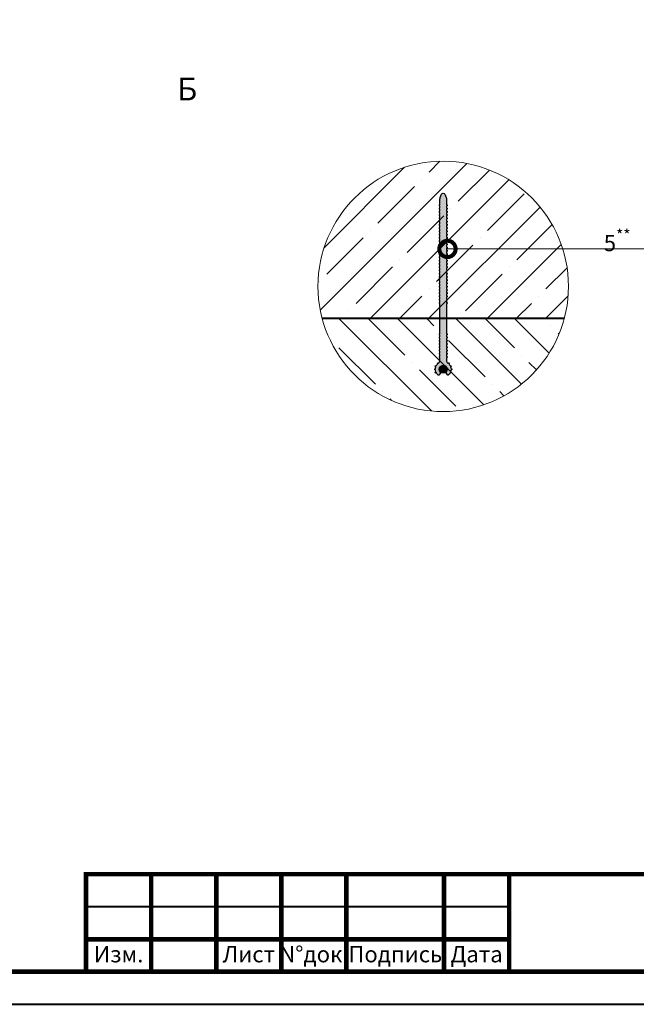
# Model space of a CAD drawing. Units: millimetres. Extents: x -124831 to 65794, y -5983 to 29177.
# Drawn here: x 7191 to 8139, y 6742 to 8256 of the extents above; entities that cross this region are included whole.
import ezdxf
from ezdxf import colors
from ezdxf.entities.mleader import LeaderData, LeaderLine
from ezdxf.enums import TextEntityAlignment as Align
from ezdxf.math import Vec2, Vec3

# ---------------------------------------------------------------- set-up
doc = ezdxf.new("R2010")
doc.units = ezdxf.units.MM
doc.linetypes.add('K5LT_BASIC', pattern=[0])
doc.layers.get('0').update_dxf_attribs({"lineweight": 30})
for name, color, linetype, lineweight, true_color in [('TN-АННОТАЦИИ @ 10', 7, 'Continuous', 20, 0x000000), ('TN-АННТОТАЦИИ', 7, 'Continuous', 20, 0x000000), ('TN-ТАБЛИЦЫ', 7, 'Continuous', 40, 0x000000)]:
    doc.layers.add(name, color=color, linetype=linetype, lineweight=lineweight, true_color=true_color)
for name, color, linetype, lineweight in [('TN-БЕТОН', 251, 'Continuous', 40), ('TN-ГИДРОШПОНКИ_БРМ', 7, 'Continuous', 25), ('Выноски', 34, 'Continuous', 15)]:
    doc.layers.add(name, color=color, linetype=linetype, lineweight=lineweight)
doc.styles.add('TN-Текст', font='isocpeur.ttf')
doc.styles.add('ПТС-Текст-Аннотативный', font='isocpeur.ttf')

# ---------------------------------------------------------------- blocks, each defined once
blk = doc.blocks.new('*U61')
blk.add_lwpolyline([(0, 0), (420, 0), (420, 297), (0, 297)], close=True)
at = {"const_width": 0.7}
for points in [[(20, 5), (415, 5), (415, 292), (20, 292)], [(230, 20), (230, 5), (415, 5), (415, 20)]]:
    blk.add_lwpolyline(points, close=True, dxfattribs=at)
for points in [[(240, 20), (240, 5)], [(250, 20), (250, 5)], [(260, 20), (260, 5)], [(270, 20), (270, 5)], [(285, 20), (285, 5)], [(295, 20), (295, 5)], [(295, 10), (230, 10)]]:
    blk.add_lwpolyline(points, dxfattribs=at)
blk.add_lwpolyline([(295, 15), (230, 15)])
at = {"color": 0, "style": 'TN-Текст'}
for s, p in [('Изм.', (235, 5.67)), ('Лист', (255, 5.67)), ('N%%Dдок.', (265, 5.67)), ('Подпись', (277.5, 5.67)), ('Дата', (290, 5.67))]:
    blk.add_text(s, height=2.5, dxfattribs=at).set_placement(p, align=Align.BOTTOM_CENTER)
at = {"color": 0, "style": 'TN-Текст', "flags": 8}
for tag, p, height in [('ФОРМА6_001', (341.77, 11.28), 3.5), ('ФОРМАТ', (397, 1.5), 2.5)]:
    blk.add_attdef(tag, p, '', height=height, dxfattribs=at)
blk.add_attdef('ЛИСТ__', text='', height=2.5, dxfattribs=at).set_placement((410, 9.5), align=Align.MIDDLE_CENTER)
blk = doc.blocks.new('*U210')
h = blk.add_hatch(color=7)
h.dxf.hatch_style = 1
h.paths.add_polyline_path([(95.57, 1.34), (93.14, 2.25, 0.089814), (91.74, 2.5), (87.56, 2.5, -0.414214), (87.46, 2.6), (87.46, 2.89, 0.414214), (87.36, 2.99), (86.7, 2.99, 0.414214), (86.6, 2.89), (86.6, 2.6, -0.414214), (86.5, 2.5), (85.06, 2.5, -0.414214), (84.96, 2.6), (84.96, 2.89, 0.414214), (84.86, 2.99), (84.2, 2.99, 0.414214), (84.1, 2.89), (84.1, 2.6, -0.414214), (84, 2.5), (82.56, 2.5, -0.414214), (82.46, 2.6), (82.46, 2.89, 0.414214), (82.36, 2.99), (81.7, 2.99, 0.414214), (81.6, 2.89), (81.6, 2.6, -0.414214), (81.5, 2.5), (80.06, 2.5, -0.414214), (79.96, 2.6), (79.96, 2.89, 0.414214), (79.86, 2.99), (79.2, 2.99, 0.414214), (79.1, 2.89), (79.1, 2.6, -0.414214), (79, 2.5), (77.56, 2.5, -0.414214), (77.46, 2.6), (77.46, 2.89, 0.414214), (77.36, 2.99), (76.7, 2.99, 0.414214), (76.6, 2.89), (76.6, 2.6, -0.414214), (76.5, 2.5), (75.06, 2.5, -0.414214), (74.96, 2.6), (74.96, 2.89, 0.414214), (74.86, 2.99), (74.2, 2.99, 0.414214), (74.1, 2.89), (74.1, 2.6, -0.414214), (74, 2.5), (72.56, 2.5, -0.414214), (72.46, 2.6), (72.46, 2.89, 0.414214), (72.36, 2.99), (71.7, 2.99, 0.414214), (71.6, 2.89), (71.6, 2.6, -0.414214), (71.5, 2.5), (70.06, 2.5, -0.414214), (69.96, 2.6), (69.96, 2.89, 0.414214), (69.86, 2.99), (69.2, 2.99, 0.414214), (69.1, 2.89), (69.1, 2.6, -0.414214), (69, 2.5), (67.56, 2.5, -0.414214), (67.46, 2.6), (67.46, 2.89, 0.414214), (67.36, 2.99), (66.7, 2.99, 0.414214), (66.6, 2.89), (66.6, 2.6, -0.414214), (66.5, 2.5), (65.06, 2.5, -0.414214), (64.96, 2.6), (64.96, 2.89, 0.414214), (64.86, 2.99), (64.2, 2.99, 0.414214), (64.1, 2.89), (64.1, 2.6, -0.414214), (64, 2.5), (62.56, 2.5, -0.414214), (62.46, 2.6), (62.46, 2.89, 0.414214), (62.36, 2.99), (61.7, 2.99, 0.414214), (61.6, 2.89), (61.6, 2.6, -0.414214), (61.5, 2.5), (60.06, 2.5, -0.414214), (59.96, 2.6), (59.96, 2.89, 0.414214), (59.86, 2.99), (59.2, 2.99, 0.414214), (59.1, 2.89), (59.1, 2.6, -0.414214), (59, 2.5), (57.56, 2.5, -0.414214), (57.46, 2.6), (57.46, 2.89, 0.414214), (57.36, 2.99), (56.7, 2.99, 0.414214), (56.6, 2.89), (56.6, 2.6, -0.414214), (56.5, 2.5), (55.06, 2.5, -0.414214), (54.96, 2.6), (54.96, 2.89, 0.414214), (54.86, 2.99), (54.2, 2.99, 0.414214), (54.1, 2.89), (54.1, 2.6, -0.414214), (54, 2.5), (52.56, 2.5, -0.414214), (52.46, 2.6), (52.46, 2.89, 0.414214), (52.36, 2.99), (51.7, 2.99, 0.414214), (51.6, 2.89), (51.6, 2.6, -0.414214), (51.5, 2.5), (50.06, 2.5, -0.414214), (49.96, 2.6), (49.96, 2.89, 0.414214), (49.86, 2.99), (49.2, 2.99, 0.414214), (49.1, 2.89), (49.1, 2.6, -0.414214), (49, 2.5), (47.56, 2.5, -0.414214), (47.46, 2.6), (47.46, 2.89, 0.414214), (47.36, 2.99), (46.7, 2.99, 0.414214), (46.6, 2.89), (46.6, 2.6, -0.414214), (46.5, 2.5), (45.06, 2.5, -0.414214), (44.96, 2.6), (44.96, 2.89, 0.414214), (44.86, 2.99), (44.2, 2.99, 0.414214), (44.1, 2.89), (44.1, 2.6, -0.414214), (44, 2.5), (42.56, 2.5, -0.414214), (42.46, 2.6), (42.46, 2.89, 0.414214), (42.36, 2.99), (41.7, 2.99, 0.414214), (41.6, 2.89), (41.6, 2.6, -0.414214), (41.5, 2.5), (40.06, 2.5, -0.414214), (39.96, 2.6), (39.96, 2.89, 0.414214), (39.86, 2.99), (39.2, 2.99, 0.414214), (39.1, 2.89), (39.1, 2.6, -0.414214), (39, 2.5), (37.56, 2.5, -0.414214), (37.46, 2.6), (37.46, 2.89, 0.414214), (37.36, 2.99), (36.7, 2.99, 0.414214), (36.6, 2.89), (36.6, 2.6, -0.414214), (36.5, 2.5), (35.06, 2.5, -0.414214), (34.96, 2.6), (34.96, 2.89, 0.414214), (34.86, 2.99), (34.2, 2.99, 0.414214), (34.1, 2.89), (34.1, 2.6, -0.414214), (34, 2.5), (32.56, 2.5, -0.414214), (32.46, 2.6), (32.46, 2.89, 0.414214), (32.36, 2.99), (31.7, 2.99, 0.414214), (31.6, 2.89), (31.6, 2.6, -0.414214), (31.5, 2.5), (30.06, 2.5, -0.414214), (29.96, 2.6), (29.96, 2.89, 0.414214), (29.86, 2.99), (29.2, 2.99, 0.414214), (29.1, 2.89), (29.1, 2.6, -0.414214), (29, 2.5), (27.56, 2.5, -0.414214), (27.46, 2.6), (27.46, 2.89, 0.414214), (27.36, 2.99), (26.7, 2.99, 0.414214), (26.6, 2.89), (26.6, 2.6, -0.414214), (26.5, 2.5), (25.06, 2.5, -0.414214), (24.96, 2.6), (24.96, 2.89, 0.414214), (24.86, 2.99), (24.2, 2.99, 0.414214), (24.1, 2.89), (24.1, 2.6, -0.414214), (24, 2.5), (22.56, 2.5, -0.414214), (22.46, 2.6), (22.46, 2.89, 0.414214), (22.36, 2.99), (21.7, 2.99, 0.414214), (21.6, 2.89), (21.6, 2.6, -0.414214), (21.5, 2.5), (20.06, 2.5, -0.414214), (19.96, 2.6), (19.96, 2.89, 0.414214), (19.86, 2.99), (19.2, 2.99, 0.414214), (19.1, 2.89), (19.1, 2.6, -0.414214), (19, 2.5), (17.56, 2.5, -0.414214), (17.46, 2.6), (17.46, 2.89, 0.414214), (17.36, 2.99), (16.7, 2.99, 0.414214), (16.6, 2.89), (16.6, 2.6, -0.414214), (16.5, 2.5), (15.06, 2.5, -0.414214), (14.96, 2.6), (14.96, 2.89, 0.414214), (14.86, 2.99), (14.2, 2.99, 0.414214), (14.1, 2.89), (14.1, 2.6, -0.414214), (14, 2.5), (12.56, 2.5, -0.414214), (12.46, 2.6), (12.46, 2.89, 0.414214), (12.36, 2.99), (11.7, 2.99, 0.414214), (11.6, 2.89), (11.6, 2.6, -0.414214), (11.5, 2.5), (-11.5, 2.5, -0.414214), (-11.6, 2.6), (-11.6, 2.89, 0.414214), (-11.7, 2.99), (-12.36, 2.99, 0.414214), (-12.46, 2.89), (-12.46, 2.6, -0.414214), (-12.56, 2.5), (-14, 2.5, -0.414214), (-14.1, 2.6), (-14.1, 2.89, 0.414214), (-14.2, 2.99), (-14.86, 2.99, 0.414214), (-14.96, 2.89), (-14.96, 2.6, -0.414214), (-15.06, 2.5), (-16.5, 2.5, -0.414214), (-16.6, 2.6), (-16.6, 2.89, 0.414214), (-16.7, 2.99), (-17.36, 2.99, 0.414214), (-17.46, 2.89), (-17.46, 2.6, -0.414214), (-17.56, 2.5), (-19, 2.5, -0.414214), (-19.1, 2.6), (-19.1, 2.89, 0.414214), (-19.2, 2.99), (-19.86, 2.99, 0.414214), (-19.96, 2.89), (-19.96, 2.6, -0.414214), (-20.06, 2.5), (-21.5, 2.5, -0.414214), (-21.6, 2.6), (-21.6, 2.89, 0.414214), (-21.7, 2.99), (-22.36, 2.99, 0.414214), (-22.46, 2.89), (-22.46, 2.6, -0.414214), (-22.56, 2.5), (-24, 2.5, -0.414214), (-24.1, 2.6), (-24.1, 2.89, 0.414214), (-24.2, 2.99), (-24.86, 2.99, 0.414214), (-24.96, 2.89), (-24.96, 2.6, -0.414214), (-25.06, 2.5), (-26.5, 2.5, -0.414214), (-26.6, 2.6), (-26.6, 2.89, 0.414214), (-26.7, 2.99), (-27.36, 2.99, 0.414214), (-27.46, 2.89), (-27.46, 2.6, -0.414214), (-27.56, 2.5), (-29, 2.5, -0.414214), (-29.1, 2.6), (-29.1, 2.89, 0.414214), (-29.2, 2.99), (-29.86, 2.99, 0.414214), (-29.96, 2.89), (-29.96, 2.6, -0.414214), (-30.06, 2.5), (-32.06, 2.5, -0.238253), (-34.16, 3.56, 0.00902), (-34.29, 3.73, -0.413573), (-34.28, 3.87), (-34.04, 4.1, 0.414214), (-34.04, 4.24), (-34.49, 4.72, 0.414214), (-34.63, 4.72), (-34.87, 4.5, -0.413573), (-35.02, 4.5, 0.057373), (-36.14, 5.28, -0.413573), (-36.19, 5.41), (-36.06, 5.72, 0.414214), (-36.11, 5.85), (-36.72, 6.11, 0.414214), (-36.85, 6.06), (-36.98, 5.75, -0.413573), (-37.11, 5.7, 0.057373), (-38.46, 5.98, -0.413573), (-38.56, 6.08), (-38.56, 6.41, 0.414214), (-38.66, 6.51), (-39.31, 6.51, 0.414214), (-39.41, 6.41), (-39.41, 6.08, -0.413573), (-39.51, 5.98, 0.057373), (-40.86, 5.7, -0.413573), (-40.99, 5.75), (-41.12, 6.06, 0.414214), (-41.25, 6.11), (-41.86, 5.85, 0.414214), (-41.91, 5.72), (-41.78, 5.41, -0.413573), (-41.83, 5.28, 0.07945), (-43.34, 4.13, 0.450802), (-43.26, 3.24), (-41.79, 2.15, 0.360862), (-41.03, 2.2, -2.294354), (-41.03, -2.2, 0.360862), (-41.79, -2.15), (-43.26, -3.24, 0.450802), (-43.34, -4.13, 0.07945), (-41.83, -5.28, -0.413573), (-41.78, -5.41), (-41.91, -5.72, 0.414214), (-41.86, -5.85), (-41.25, -6.11, 0.414214), (-41.12, -6.06), (-40.99, -5.75, -0.413573), (-40.86, -5.7, 0.057373), (-39.51, -5.98, -0.413573), (-39.41, -6.08), (-39.41, -6.41, 0.414214), (-39.31, -6.51), (-38.66, -6.51, 0.414214), (-38.56, -6.41), (-38.56, -6.08, -0.413573), (-38.46, -5.98, 0.057373), (-37.11, -5.7, -0.413573), (-36.98, -5.75), (-36.85, -6.06, 0.414214), (-36.72, -6.11), (-36.11, -5.85, 0.414214), (-36.06, -5.72), (-36.19, -5.41, -0.413573), (-36.14, -5.28, 0.057373), (-35.02, -4.5, -0.413573), (-34.87, -4.5), (-34.63, -4.72, 0.414214), (-34.49, -4.72), (-34.04, -4.24, 0.414214), (-34.04, -4.1), (-34.28, -3.87, -0.413573), (-34.29, -3.73, 0.00902), (-34.16, -3.56, -0.238253), (-32.06, -2.5), (-30.06, -2.5, -0.414214), (-29.96, -2.6), (-29.96, -2.89, 0.414214), (-29.86, -2.99), (-29.2, -2.99, 0.414214), (-29.1, -2.89), (-29.1, -2.6, -0.414214), (-29, -2.5), (-27.56, -2.5, -0.414214), (-27.46, -2.6), (-27.46, -2.89, 0.414214), (-27.36, -2.99), (-26.7, -2.99, 0.414214), (-26.6, -2.89), (-26.6, -2.6, -0.414214), (-26.5, -2.5), (-25.06, -2.5, -0.414214), (-24.96, -2.6), (-24.96, -2.89, 0.414214), (-24.86, -2.99), (-24.2, -2.99, 0.414214), (-24.1, -2.89), (-24.1, -2.6, -0.414214), (-24, -2.5), (-22.56, -2.5, -0.414214), (-22.46, -2.6), (-22.46, -2.89, 0.414214), (-22.36, -2.99), (-21.7, -2.99, 0.414214), (-21.6, -2.89), (-21.6, -2.6, -0.414214), (-21.5, -2.5), (-20.06, -2.5, -0.414214), (-19.96, -2.6), (-19.96, -2.89, 0.414214), (-19.86, -2.99), (-19.2, -2.99, 0.414214), (-19.1, -2.89), (-19.1, -2.6, -0.414214), (-19, -2.5), (-17.56, -2.5, -0.414214), (-17.46, -2.6), (-17.46, -2.89, 0.414214), (-17.36, -2.99), (-16.7, -2.99, 0.414214), (-16.6, -2.89), (-16.6, -2.6, -0.414214), (-16.5, -2.5), (-15.06, -2.5, -0.414214), (-14.96, -2.6), (-14.96, -2.89, 0.414214), (-14.86, -2.99), (-14.2, -2.99, 0.414214), (-14.1, -2.89), (-14.1, -2.6, -0.414214), (-14, -2.5), (-12.56, -2.5, -0.414214), (-12.46, -2.6), (-12.46, -2.89, 0.414214), (-12.36, -2.99), (-11.7, -2.99, 0.414214), (-11.6, -2.89), (-11.6, -2.6, -0.414214), (-11.5, -2.5), (11.5, -2.5, -0.414214), (11.6, -2.6), (11.6, -2.89, 0.414214), (11.7, -2.99), (12.36, -2.99, 0.414214), (12.46, -2.89), (12.46, -2.6, -0.414214), (12.56, -2.5), (14, -2.5, -0.414214), (14.1, -2.6), (14.1, -2.89, 0.414214), (14.2, -2.99), (14.86, -2.99, 0.414214), (14.96, -2.89), (14.96, -2.6, -0.414214), (15.06, -2.5), (16.5, -2.5, -0.414214), (16.6, -2.6), (16.6, -2.89, 0.414214), (16.7, -2.99), (17.36, -2.99, 0.414214), (17.46, -2.89), (17.46, -2.6, -0.414214), (17.56, -2.5), (19, -2.5, -0.414214), (19.1, -2.6), (19.1, -2.89, 0.414214), (19.2, -2.99), (19.86, -2.99, 0.414214), (19.96, -2.89), (19.96, -2.6, -0.414214), (20.06, -2.5), (21.5, -2.5, -0.414214), (21.6, -2.6), (21.6, -2.89, 0.414214), (21.7, -2.99), (22.36, -2.99, 0.414214), (22.46, -2.89), (22.46, -2.6, -0.414214), (22.56, -2.5), (24, -2.5, -0.414214), (24.1, -2.6), (24.1, -2.89, 0.414214), (24.2, -2.99), (24.86, -2.99, 0.414214), (24.96, -2.89), (24.96, -2.6, -0.414214), (25.06, -2.5), (26.5, -2.5, -0.414214), (26.6, -2.6), (26.6, -2.89, 0.414214), (26.7, -2.99), (27.36, -2.99, 0.414214), (27.46, -2.89), (27.46, -2.6, -0.414214), (27.56, -2.5), (29, -2.5, -0.414214), (29.1, -2.6), (29.1, -2.89, 0.414214), (29.2, -2.99), (29.86, -2.99, 0.414214), (29.96, -2.89), (29.96, -2.6, -0.414214), (30.06, -2.5), (31.5, -2.5, -0.414214), (31.6, -2.6), (31.6, -2.89, 0.414214), (31.7, -2.99), (32.36, -2.99, 0.414214), (32.46, -2.89), (32.46, -2.6, -0.414214), (32.56, -2.5), (34, -2.5, -0.414214), (34.1, -2.6), (34.1, -2.89, 0.414214), (34.2, -2.99), (34.86, -2.99, 0.414214), (34.96, -2.89), (34.96, -2.6, -0.414214), (35.06, -2.5), (36.5, -2.5, -0.414214), (36.6, -2.6), (36.6, -2.89, 0.414214), (36.7, -2.99), (37.36, -2.99, 0.414214), (37.46, -2.89), (37.46, -2.6, -0.414214), (37.56, -2.5), (39, -2.5, -0.414214), (39.1, -2.6), (39.1, -2.89, 0.414214), (39.2, -2.99), (39.86, -2.99, 0.414214), (39.96, -2.89), (39.96, -2.6, -0.414214), (40.06, -2.5), (41.5, -2.5, -0.414214), (41.6, -2.6), (41.6, -2.89, 0.414214), (41.7, -2.99), (42.36, -2.99, 0.414214), (42.46, -2.89), (42.46, -2.6, -0.414214), (42.56, -2.5), (44, -2.5, -0.414214), (44.1, -2.6), (44.1, -2.89, 0.414214), (44.2, -2.99), (44.86, -2.99, 0.414214), (44.96, -2.89), (44.96, -2.6, -0.414214), (45.06, -2.5), (46.5, -2.5, -0.414214), (46.6, -2.6), (46.6, -2.89, 0.414214), (46.7, -2.99), (47.36, -2.99, 0.414214), (47.46, -2.89), (47.46, -2.6, -0.414214), (47.56, -2.5), (49, -2.5, -0.414214), (49.1, -2.6), (49.1, -2.89, 0.414214), (49.2, -2.99), (49.86, -2.99, 0.414214), (49.96, -2.89), (49.96, -2.6, -0.414214), (50.06, -2.5), (51.5, -2.5, -0.414214), (51.6, -2.6), (51.6, -2.89, 0.414214), (51.7, -2.99), (52.36, -2.99, 0.414214), (52.46, -2.89), (52.46, -2.6, -0.414214), (52.56, -2.5), (54, -2.5, -0.414214), (54.1, -2.6), (54.1, -2.89, 0.414214), (54.2, -2.99), (54.86, -2.99, 0.414214), (54.96, -2.89), (54.96, -2.6, -0.414214), (55.06, -2.5), (56.5, -2.5, -0.414214), (56.6, -2.6), (56.6, -2.89, 0.414214), (56.7, -2.99), (57.36, -2.99, 0.414214), (57.46, -2.89), (57.46, -2.6, -0.414214), (57.56, -2.5), (59, -2.5, -0.414214), (59.1, -2.6), (59.1, -2.89, 0.414214), (59.2, -2.99), (59.86, -2.99, 0.414214), (59.96, -2.89), (59.96, -2.6, -0.414214), (60.06, -2.5), (61.5, -2.5, -0.414214), (61.6, -2.6), (61.6, -2.89, 0.414214), (61.7, -2.99), (62.36, -2.99, 0.414214), (62.46, -2.89), (62.46, -2.6, -0.414214), (62.56, -2.5), (64, -2.5, -0.414214), (64.1, -2.6), (64.1, -2.89, 0.414214), (64.2, -2.99), (64.86, -2.99, 0.414214), (64.96, -2.89), (64.96, -2.6, -0.414214), (65.06, -2.5), (66.5, -2.5, -0.414214), (66.6, -2.6), (66.6, -2.89, 0.414214), (66.7, -2.99), (67.36, -2.99, 0.414214), (67.46, -2.89), (67.46, -2.6, -0.414214), (67.56, -2.5), (69, -2.5, -0.414214), (69.1, -2.6), (69.1, -2.89, 0.414214), (69.2, -2.99), (69.86, -2.99, 0.414214), (69.96, -2.89), (69.96, -2.6, -0.414214), (70.06, -2.5), (71.5, -2.5, -0.414214), (71.6, -2.6), (71.6, -2.89, 0.414214), (71.7, -2.99), (72.36, -2.99, 0.414214), (72.46, -2.89), (72.46, -2.6, -0.414214), (72.56, -2.5), (74, -2.5, -0.414214), (74.1, -2.6), (74.1, -2.89, 0.414214), (74.2, -2.99), (74.86, -2.99, 0.414214), (74.96, -2.89), (74.96, -2.6, -0.414214), (75.06, -2.5), (76.5, -2.5, -0.414214), (76.6, -2.6), (76.6, -2.89, 0.414214), (76.7, -2.99), (77.36, -2.99, 0.414214), (77.46, -2.89), (77.46, -2.6, -0.414214), (77.56, -2.5), (79, -2.5, -0.414214), (79.1, -2.6), (79.1, -2.89, 0.414214), (79.2, -2.99), (79.86, -2.99, 0.414214), (79.96, -2.89), (79.96, -2.6, -0.414214), (80.06, -2.5), (81.5, -2.5, -0.414214), (81.6, -2.6), (81.6, -2.89, 0.414214), (81.7, -2.99), (82.36, -2.99, 0.414214), (82.46, -2.89), (82.46, -2.6, -0.414214), (82.56, -2.5), (84, -2.5, -0.414214), (84.1, -2.6), (84.1, -2.89, 0.414214), (84.2, -2.99), (84.86, -2.99, 0.414214), (84.96, -2.89), (84.96, -2.6, -0.414214), (85.06, -2.5), (86.5, -2.5, -0.414214), (86.6, -2.6), (86.6, -2.89, 0.414214), (86.7, -2.99), (87.36, -2.99, 0.414214), (87.46, -2.89), (87.46, -2.6, -0.414214), (87.56, -2.5), (91.74, -2.5, 0.089814), (93.14, -2.25), (95.57, -1.34, 0.693352)])
h = blk.add_hatch(color=1)
h.dxf.hatch_style = 1
h.paths.add_polyline_path([(-41.03, 2.2, 0.208456), (-41.99, 0, 1), (-35.99, 0, 0.655004)])
at = {"layer": 'TN-ГИДРОШПОНКИ_БРМ', "linetype": 'K5LT_BASIC'}
blk.add_lwpolyline([(-32.06, 2.5), (-30.06, 2.5, 0.414214), (-29.96, 2.6), (-29.96, 2.89, -0.414214), (-29.86, 2.99), (-29.2, 2.99, -0.414214), (-29.1, 2.89), (-29.1, 2.6, 0.414214), (-29, 2.5), (-27.56, 2.5, 0.414214), (-27.46, 2.6), (-27.46, 2.89, -0.414214), (-27.36, 2.99), (-26.7, 2.99, -0.414214), (-26.6, 2.89), (-26.6, 2.6, 0.414214), (-26.5, 2.5), (-25.06, 2.5, 0.414214), (-24.96, 2.6), (-24.96, 2.89, -0.414214), (-24.86, 2.99), (-24.2, 2.99, -0.414214), (-24.1, 2.89), (-24.1, 2.6, 0.414214), (-24, 2.5), (-22.56, 2.5, 0.414214), (-22.46, 2.6), (-22.46, 2.89, -0.414214), (-22.36, 2.99), (-21.7, 2.99, -0.414214), (-21.6, 2.89), (-21.6, 2.6, 0.414214), (-21.5, 2.5), (-20.06, 2.5, 0.414214), (-19.96, 2.6), (-19.96, 2.89, -0.414214), (-19.86, 2.99), (-19.2, 2.99, -0.414214), (-19.1, 2.89), (-19.1, 2.6, 0.414214), (-19, 2.5), (-17.56, 2.5, 0.414214), (-17.46, 2.6), (-17.46, 2.89, -0.414214), (-17.36, 2.99), (-16.7, 2.99, -0.414214), (-16.6, 2.89), (-16.6, 2.6, 0.414214), (-16.5, 2.5), (-15.06, 2.5, 0.414214), (-14.96, 2.6), (-14.96, 2.89, -0.414214), (-14.86, 2.99), (-14.2, 2.99, -0.414214), (-14.1, 2.89), (-14.1, 2.6, 0.414214), (-14, 2.5), (-12.56, 2.5, 0.414214), (-12.46, 2.6), (-12.46, 2.89, -0.414214), (-12.36, 2.99), (-11.7, 2.99, -0.414214), (-11.6, 2.89), (-11.6, 2.6, 0.414214), (-11.5, 2.5), (11.5, 2.5, 0.414214), (11.6, 2.6), (11.6, 2.89, -0.414214), (11.7, 2.99), (12.36, 2.99, -0.414214), (12.46, 2.89), (12.46, 2.6, 0.414214), (12.56, 2.5), (14, 2.5, 0.414214), (14.1, 2.6), (14.1, 2.89, -0.414214), (14.2, 2.99), (14.86, 2.99, -0.414214), (14.96, 2.89), (14.96, 2.6, 0.414214), (15.06, 2.5), (16.5, 2.5, 0.414214), (16.6, 2.6), (16.6, 2.89, -0.414214), (16.7, 2.99), (17.36, 2.99, -0.414214), (17.46, 2.89), (17.46, 2.6, 0.414214), (17.56, 2.5), (19, 2.5, 0.414214), (19.1, 2.6), (19.1, 2.89, -0.414214), (19.2, 2.99), (19.86, 2.99, -0.414214), (19.96, 2.89), (19.96, 2.6, 0.414214), (20.06, 2.5), (21.5, 2.5, 0.414214), (21.6, 2.6), (21.6, 2.89, -0.414214), (21.7, 2.99), (22.36, 2.99, -0.414214), (22.46, 2.89), (22.46, 2.6, 0.414214), (22.56, 2.5), (24, 2.5, 0.414214), (24.1, 2.6), (24.1, 2.89, -0.414214), (24.2, 2.99), (24.86, 2.99, -0.414214), (24.96, 2.89), (24.96, 2.6, 0.414214), (25.06, 2.5), (26.5, 2.5, 0.414214), (26.6, 2.6), (26.6, 2.89, -0.414214), (26.7, 2.99), (27.36, 2.99, -0.414214), (27.46, 2.89), (27.46, 2.6, 0.414214), (27.56, 2.5), (29, 2.5, 0.414214), (29.1, 2.6), (29.1, 2.89, -0.414214), (29.2, 2.99), (29.86, 2.99, -0.414214), (29.96, 2.89), (29.96, 2.6, 0.414214), (30.06, 2.5), (31.5, 2.5, 0.414214), (31.6, 2.6), (31.6, 2.89, -0.414214), (31.7, 2.99), (32.36, 2.99, -0.414214), (32.46, 2.89), (32.46, 2.6, 0.414214), (32.56, 2.5), (34, 2.5, 0.414214), (34.1, 2.6), (34.1, 2.89, -0.414214), (34.2, 2.99), (34.86, 2.99, -0.414214), (34.96, 2.89), (34.96, 2.6, 0.414214), (35.06, 2.5), (36.5, 2.5, 0.414214), (36.6, 2.6), (36.6, 2.89, -0.414214), (36.7, 2.99), (37.36, 2.99, -0.414214), (37.46, 2.89), (37.46, 2.6, 0.414214), (37.56, 2.5), (39, 2.5, 0.414214), (39.1, 2.6), (39.1, 2.89, -0.414214), (39.2, 2.99), (39.86, 2.99, -0.414214), (39.96, 2.89), (39.96, 2.6, 0.414214), (40.06, 2.5), (41.5, 2.5, 0.414214), (41.6, 2.6), (41.6, 2.89, -0.414214), (41.7, 2.99), (42.36, 2.99, -0.414214), (42.46, 2.89), (42.46, 2.6, 0.414214), (42.56, 2.5), (44, 2.5, 0.414214), (44.1, 2.6), (44.1, 2.89, -0.414214), (44.2, 2.99), (44.86, 2.99, -0.414214), (44.96, 2.89), (44.96, 2.6, 0.414214), (45.06, 2.5), (46.5, 2.5, 0.414214), (46.6, 2.6), (46.6, 2.89, -0.414214), (46.7, 2.99), (47.36, 2.99, -0.414214), (47.46, 2.89), (47.46, 2.6, 0.414214), (47.56, 2.5), (49, 2.5, 0.414214), (49.1, 2.6), (49.1, 2.89, -0.414214), (49.2, 2.99), (49.86, 2.99, -0.414214), (49.96, 2.89), (49.96, 2.6, 0.414214), (50.06, 2.5), (51.5, 2.5, 0.414214), (51.6, 2.6), (51.6, 2.89, -0.414214), (51.7, 2.99), (52.36, 2.99, -0.414214), (52.46, 2.89), (52.46, 2.6, 0.414214), (52.56, 2.5), (54, 2.5, 0.414214), (54.1, 2.6), (54.1, 2.89, -0.414214), (54.2, 2.99), (54.86, 2.99, -0.414214), (54.96, 2.89), (54.96, 2.6, 0.414214), (55.06, 2.5), (56.5, 2.5, 0.414214), (56.6, 2.6), (56.6, 2.89, -0.414214), (56.7, 2.99), (57.36, 2.99, -0.414214), (57.46, 2.89), (57.46, 2.6, 0.414214), (57.56, 2.5), (59, 2.5, 0.414214), (59.1, 2.6), (59.1, 2.89, -0.414214), (59.2, 2.99), (59.86, 2.99, -0.414214), (59.96, 2.89), (59.96, 2.6, 0.414214), (60.06, 2.5), (61.5, 2.5, 0.414214), (61.6, 2.6), (61.6, 2.89, -0.414214), (61.7, 2.99), (62.36, 2.99, -0.414214), (62.46, 2.89), (62.46, 2.6, 0.414214), (62.56, 2.5), (64, 2.5, 0.414214), (64.1, 2.6), (64.1, 2.89, -0.414214), (64.2, 2.99), (64.86, 2.99, -0.414214), (64.96, 2.89), (64.96, 2.6, 0.414214), (65.06, 2.5), (66.5, 2.5, 0.414214), (66.6, 2.6), (66.6, 2.89, -0.414214), (66.7, 2.99), (67.36, 2.99, -0.414214), (67.46, 2.89), (67.46, 2.6, 0.414214), (67.56, 2.5), (69, 2.5, 0.414214), (69.1, 2.6), (69.1, 2.89, -0.414214), (69.2, 2.99), (69.86, 2.99, -0.414214), (69.96, 2.89), (69.96, 2.6, 0.414214), (70.06, 2.5), (71.5, 2.5, 0.414214), (71.6, 2.6), (71.6, 2.89, -0.414214), (71.7, 2.99), (72.36, 2.99, -0.414214), (72.46, 2.89), (72.46, 2.6, 0.414214), (72.56, 2.5), (74, 2.5, 0.414214), (74.1, 2.6), (74.1, 2.89, -0.414214), (74.2, 2.99), (74.86, 2.99, -0.414214), (74.96, 2.89), (74.96, 2.6, 0.414214), (75.06, 2.5), (76.5, 2.5, 0.414214), (76.6, 2.6), (76.6, 2.89, -0.414214), (76.7, 2.99), (77.36, 2.99, -0.414214), (77.46, 2.89), (77.46, 2.6, 0.414214), (77.56, 2.5), (79, 2.5, 0.414214), (79.1, 2.6), (79.1, 2.89, -0.414214), (79.2, 2.99), (79.86, 2.99, -0.414214), (79.96, 2.89), (79.96, 2.6, 0.414214), (80.06, 2.5), (81.5, 2.5, 0.414214), (81.6, 2.6), (81.6, 2.89, -0.414214), (81.7, 2.99), (82.36, 2.99, -0.414214), (82.46, 2.89), (82.46, 2.6, 0.414214), (82.56, 2.5), (84, 2.5, 0.414214), (84.1, 2.6), (84.1, 2.89, -0.414214), (84.2, 2.99), (84.86, 2.99, -0.414214), (84.96, 2.89), (84.96, 2.6, 0.414214), (85.06, 2.5), (86.5, 2.5, 0.414214), (86.6, 2.6), (86.6, 2.89, -0.414214), (86.7, 2.99), (87.36, 2.99, -0.414214), (87.46, 2.89), (87.46, 2.6, 0.414214), (87.56, 2.5), (91.74, 2.5, -0.089814), (93.14, 2.25), (95.57, 1.34, -0.693352), (95.57, -1.34), (93.14, -2.25, -0.089814), (91.74, -2.5), (87.56, -2.5, 0.414214), (87.46, -2.6), (87.46, -2.89, -0.414214), (87.36, -2.99), (86.7, -2.99, -0.414214), (86.6, -2.89), (86.6, -2.6, 0.414214), (86.5, -2.5), (85.06, -2.5, 0.414214), (84.96, -2.6), (84.96, -2.89, -0.414214), (84.86, -2.99), (84.2, -2.99, -0.414214), (84.1, -2.89), (84.1, -2.6, 0.414214), (84, -2.5), (82.56, -2.5, 0.414214), (82.46, -2.6), (82.46, -2.89, -0.414214), (82.36, -2.99), (81.7, -2.99, -0.414214), (81.6, -2.89), (81.6, -2.6, 0.414214), (81.5, -2.5), (80.06, -2.5, 0.414214), (79.96, -2.6), (79.96, -2.89, -0.414214), (79.86, -2.99), (79.2, -2.99, -0.414214), (79.1, -2.89), (79.1, -2.6, 0.414214), (79, -2.5), (77.56, -2.5, 0.414214), (77.46, -2.6), (77.46, -2.89, -0.414214), (77.36, -2.99), (76.7, -2.99, -0.414214), (76.6, -2.89), (76.6, -2.6, 0.414214), (76.5, -2.5), (75.06, -2.5, 0.414214), (74.96, -2.6), (74.96, -2.89, -0.414214), (74.86, -2.99), (74.2, -2.99, -0.414214), (74.1, -2.89), (74.1, -2.6, 0.414214), (74, -2.5), (72.56, -2.5, 0.414214), (72.46, -2.6), (72.46, -2.89, -0.414214), (72.36, -2.99), (71.7, -2.99, -0.414214), (71.6, -2.89), (71.6, -2.6, 0.414214), (71.5, -2.5), (70.06, -2.5, 0.414214), (69.96, -2.6), (69.96, -2.89, -0.414214), (69.86, -2.99), (69.2, -2.99, -0.414214), (69.1, -2.89), (69.1, -2.6, 0.414214), (69, -2.5), (67.56, -2.5, 0.414214), (67.46, -2.6), (67.46, -2.89, -0.414214), (67.36, -2.99), (66.7, -2.99, -0.414214), (66.6, -2.89), (66.6, -2.6, 0.414214), (66.5, -2.5), (65.06, -2.5, 0.414214), (64.96, -2.6), (64.96, -2.89, -0.414214), (64.86, -2.99), (64.2, -2.99, -0.414214), (64.1, -2.89), (64.1, -2.6, 0.414214), (64, -2.5), (62.56, -2.5, 0.414214), (62.46, -2.6), (62.46, -2.89, -0.414214), (62.36, -2.99), (61.7, -2.99, -0.414214), (61.6, -2.89), (61.6, -2.6, 0.414214), (61.5, -2.5), (60.06, -2.5, 0.414214), (59.96, -2.6), (59.96, -2.89, -0.414214), (59.86, -2.99), (59.2, -2.99, -0.414214), (59.1, -2.89), (59.1, -2.6, 0.414214), (59, -2.5), (57.56, -2.5, 0.414214), (57.46, -2.6), (57.46, -2.89, -0.414214), (57.36, -2.99), (56.7, -2.99, -0.414214), (56.6, -2.89), (56.6, -2.6, 0.414214), (56.5, -2.5), (55.06, -2.5, 0.414214), (54.96, -2.6), (54.96, -2.89, -0.414214), (54.86, -2.99), (54.2, -2.99, -0.414214), (54.1, -2.89), (54.1, -2.6, 0.414214), (54, -2.5), (52.56, -2.5, 0.414214), (52.46, -2.6), (52.46, -2.89, -0.414214), (52.36, -2.99), (51.7, -2.99, -0.414214), (51.6, -2.89), (51.6, -2.6, 0.414214), (51.5, -2.5), (50.06, -2.5, 0.414214), (49.96, -2.6), (49.96, -2.89, -0.414214), (49.86, -2.99), (49.2, -2.99, -0.414214), (49.1, -2.89), (49.1, -2.6, 0.414214), (49, -2.5), (47.56, -2.5, 0.414214), (47.46, -2.6), (47.46, -2.89, -0.414214), (47.36, -2.99), (46.7, -2.99, -0.414214), (46.6, -2.89), (46.6, -2.6, 0.414214), (46.5, -2.5), (45.06, -2.5, 0.414214), (44.96, -2.6), (44.96, -2.89, -0.414214), (44.86, -2.99), (44.2, -2.99, -0.414214), (44.1, -2.89), (44.1, -2.6, 0.414214), (44, -2.5), (42.56, -2.5, 0.414214), (42.46, -2.6), (42.46, -2.89, -0.414214), (42.36, -2.99), (41.7, -2.99, -0.414214), (41.6, -2.89), (41.6, -2.6, 0.414214), (41.5, -2.5), (40.06, -2.5, 0.414214), (39.96, -2.6), (39.96, -2.89, -0.414214), (39.86, -2.99), (39.2, -2.99, -0.414214), (39.1, -2.89), (39.1, -2.6, 0.414214), (39, -2.5), (37.56, -2.5, 0.414214), (37.46, -2.6), (37.46, -2.89, -0.414214), (37.36, -2.99), (36.7, -2.99, -0.414214), (36.6, -2.89), (36.6, -2.6, 0.414214), (36.5, -2.5), (35.06, -2.5, 0.414214), (34.96, -2.6), (34.96, -2.89, -0.414214), (34.86, -2.99), (34.2, -2.99, -0.414214), (34.1, -2.89), (34.1, -2.6, 0.414214), (34, -2.5), (32.56, -2.5, 0.414214), (32.46, -2.6), (32.46, -2.89, -0.414214), (32.36, -2.99), (31.7, -2.99, -0.414214), (31.6, -2.89), (31.6, -2.6, 0.414214), (31.5, -2.5), (30.06, -2.5, 0.414214), (29.96, -2.6), (29.96, -2.89, -0.414214), (29.86, -2.99), (29.2, -2.99, -0.414214), (29.1, -2.89), (29.1, -2.6, 0.414214), (29, -2.5), (27.56, -2.5, 0.414214), (27.46, -2.6), (27.46, -2.89, -0.414214), (27.36, -2.99), (26.7, -2.99, -0.414214), (26.6, -2.89), (26.6, -2.6, 0.414214), (26.5, -2.5), (25.06, -2.5, 0.414214), (24.96, -2.6), (24.96, -2.89, -0.414214), (24.86, -2.99), (24.2, -2.99, -0.414214), (24.1, -2.89), (24.1, -2.6, 0.414214), (24, -2.5), (22.56, -2.5, 0.414214), (22.46, -2.6), (22.46, -2.89, -0.414214), (22.36, -2.99), (21.7, -2.99, -0.414214), (21.6, -2.89), (21.6, -2.6, 0.414214), (21.5, -2.5), (20.06, -2.5, 0.414214), (19.96, -2.6), (19.96, -2.89, -0.414214), (19.86, -2.99), (19.2, -2.99, -0.414214), (19.1, -2.89), (19.1, -2.6, 0.414214), (19, -2.5), (17.56, -2.5, 0.414214), (17.46, -2.6), (17.46, -2.89, -0.414214), (17.36, -2.99), (16.7, -2.99, -0.414214), (16.6, -2.89), (16.6, -2.6, 0.414214), (16.5, -2.5), (15.06, -2.5, 0.414214), (14.96, -2.6), (14.96, -2.89, -0.414214), (14.86, -2.99), (14.2, -2.99, -0.414214), (14.1, -2.89), (14.1, -2.6, 0.414214), (14, -2.5), (12.56, -2.5, 0.414214), (12.46, -2.6), (12.46, -2.89, -0.414214), (12.36, -2.99), (11.7, -2.99, -0.414214), (11.6, -2.89), (11.6, -2.6, 0.414214), (11.5, -2.5), (-11.5, -2.5, 0.414214), (-11.6, -2.6), (-11.6, -2.89, -0.414214), (-11.7, -2.99), (-12.36, -2.99, -0.414214), (-12.46, -2.89), (-12.46, -2.6, 0.414214), (-12.56, -2.5), (-14, -2.5, 0.414214), (-14.1, -2.6), (-14.1, -2.89, -0.414214), (-14.2, -2.99), (-14.86, -2.99, -0.414214), (-14.96, -2.89), (-14.96, -2.6, 0.414214), (-15.06, -2.5), (-16.5, -2.5, 0.414214), (-16.6, -2.6), (-16.6, -2.89, -0.414214), (-16.7, -2.99), (-17.36, -2.99, -0.414214), (-17.46, -2.89), (-17.46, -2.6, 0.414214), (-17.56, -2.5), (-19, -2.5, 0.414214), (-19.1, -2.6), (-19.1, -2.89, -0.414214), (-19.2, -2.99), (-19.86, -2.99, -0.414214), (-19.96, -2.89), (-19.96, -2.6, 0.414214), (-20.06, -2.5), (-21.5, -2.5, 0.414214), (-21.6, -2.6), (-21.6, -2.89, -0.414214), (-21.7, -2.99), (-22.36, -2.99, -0.414214), (-22.46, -2.89), (-22.46, -2.6, 0.414214), (-22.56, -2.5), (-24, -2.5, 0.414214), (-24.1, -2.6), (-24.1, -2.89, -0.414214), (-24.2, -2.99), (-24.86, -2.99, -0.414214), (-24.96, -2.89), (-24.96, -2.6, 0.414214), (-25.06, -2.5), (-26.5, -2.5, 0.414214), (-26.6, -2.6), (-26.6, -2.89, -0.414214), (-26.7, -2.99), (-27.36, -2.99, -0.414214), (-27.46, -2.89), (-27.46, -2.6, 0.414214), (-27.56, -2.5), (-29, -2.5, 0.414214), (-29.1, -2.6), (-29.1, -2.89, -0.414214), (-29.2, -2.99), (-29.86, -2.99, -0.414214), (-29.96, -2.89), (-29.96, -2.6, 0.414214), (-30.06, -2.5), (-32.06, -2.5, 0.238253), (-34.16, -3.56, -0.009724), (-34.3, -3.75, 0.364857), (-34.28, -3.87), (-34.04, -4.1, -0.414214), (-34.04, -4.24), (-34.49, -4.72, -0.414214), (-34.63, -4.72), (-34.87, -4.5, 0.364857), (-35, -4.49, -0.058786), (-36.16, -5.29, 0.364857), (-36.19, -5.41), (-36.06, -5.72, -0.414214), (-36.11, -5.85), (-36.72, -6.11, -0.414214), (-36.85, -6.06), (-36.98, -5.75, 0.364857), (-37.1, -5.69, -0.058786), (-38.47, -5.98, 0.364857), (-38.56, -6.08), (-38.56, -6.41, -0.414214), (-38.66, -6.51), (-39.31, -6.51, -0.414214), (-39.41, -6.41), (-39.41, -6.08, 0.364857), (-39.5, -5.98, -0.058786), (-40.87, -5.69, 0.364857), (-40.99, -5.75), (-41.12, -6.06, -0.414214), (-41.25, -6.11), (-41.86, -5.85, -0.414214), (-41.91, -5.72), (-41.78, -5.41, 0.364857), (-41.81, -5.29, -0.080159), (-43.34, -4.13, -0.450802), (-43.26, -3.24), (-41.79, -2.15, -0.360862), (-41.03, -2.2, 2.294354), (-41.03, 2.2, -0.360862), (-41.79, 2.15), (-43.26, 3.24, -0.450802), (-43.34, 4.13, -0.080159), (-41.81, 5.29, 0.364857), (-41.78, 5.41), (-41.91, 5.72, -0.414214), (-41.86, 5.85), (-41.25, 6.11, -0.414214), (-41.12, 6.06), (-40.99, 5.75, 0.364857), (-40.87, 5.69, -0.058786), (-39.5, 5.98, 0.364857), (-39.41, 6.08), (-39.41, 6.41, -0.414214), (-39.31, 6.51), (-38.66, 6.51, -0.414214), (-38.56, 6.41), (-38.56, 6.08, 0.364857), (-38.47, 5.98, -0.058786), (-37.1, 5.69, 0.364857), (-36.98, 5.75), (-36.85, 6.06, -0.414214), (-36.72, 6.11), (-36.11, 5.85, -0.414214), (-36.06, 5.72), (-36.19, 5.41, 0.364857), (-36.16, 5.29, -0.058786), (-35, 4.49, 0.364857), (-34.87, 4.5), (-34.63, 4.72, -0.414214), (-34.49, 4.72), (-34.04, 4.24, -0.414214), (-34.04, 4.1), (-34.28, 3.87, 0.364857), (-34.3, 3.75, -0.009724), (-34.16, 3.56, 0.238253)], format="xyb", close=True, dxfattribs=at)
blk.add_circle((-38.99, 0), 3, dxfattribs=at)
blk = doc.blocks.new('_DotSmall')
at = {"color": 0, "linetype": 'ByBlock', "const_width": 0.5}
blk.add_lwpolyline([(-0.0625, 0, 1), (0.0625, 0, 1)], format="xyb", close=True, dxfattribs=at)

msp = doc.modelspace()

# ---------------------------------------------------------------- hatches: boundary and pattern name
at = {"layer": 'TN-БЕТОН', "lineweight": 13}
h = msp.add_hatch(dxfattribs=at)
h.set_pattern_fill('ANSI35', color=256, scale=10)
h.set_pattern_definition([(45, (-18357.24, 59927.18), (-44.90128, 44.90128), []), (45, (-18312.34, 59927.18), (-44.90128, 44.90128), [79.375, -15.875, 0, -15.875])])
h.paths.add_polyline_path([(8027.9, 7796.1, 0.065191), (8034.4, 7845.6, 1), (7649.6, 7845.6, 0.065191), (7656.1, 7796.1)])
h = msp.add_hatch(dxfattribs=at)
h.set_pattern_fill('ANSI35', color=256, scale=10, angle=-90)
h.set_pattern_definition([(315, (7681.806, 7796.076), (44.901, 44.901), []), (315, (7681.806, 7751.175), (44.901, 44.901), [79.375, -15.875, 0, -15.875])])
h.paths.add_polyline_path([(8027.9, 7796.1), (7656.1, 7796.1, 0.768443)])

# ---------------------------------------------------------------- linework, layer by layer
at = {"layer": 'TN-АННТОТАЦИИ'}
msp.add_circle((7842, 7845.6), 192.4, dxfattribs=at)
at = {"layer": 'TN-БЕТОН'}
msp.add_lwpolyline([(8027.9, 7796.1), (7656.1, 7796.1)], dxfattribs=at)

# ---------------------------------------------------------------- block references
at = {"layer": 'TN-ТАБЛИЦЫ', "color": 7, "xscale": 10, "yscale": 10, "zscale": 10}
msp.add_blockref('*U61', (4993.3, 6742.1), dxfattribs=at)
at = {"layer": 'Выноски', "xscale": 2, "yscale": 2, "zscale": 2, "rotation": 90}
msp.add_blockref('*U210', (7842, 7796.1), dxfattribs=at)

# ---------------------------------------------------------------- texts
at = {"layer": 'TN-АННТОТАЦИИ', "char_height": 35, "attachment_point": 1, "style": 'ПТС-Текст-Аннотативный'}
for s, insert in [('\\pi852.76987;{\\fISOCPEUR|b1|i0|c204|p34;Узел А}', (6919.6, 8224.8)), ('\\pi854.46214;{\\fISOCPEUR|b1|i0|c204|p34;Узел Б}', (7433.1, 8224.8))]:
    msp.add_mtext_dynamic_manual_height_columns(s, width=1850, gutter_width=20358.2, heights=[129.4], dxfattribs=dict(at, insert=insert))

# ---------------------------------------------------------------- leaders
at = {"layer": 'TN-АННОТАЦИИ @ 10'}
ml = msp.add_multileader_mtext('Standard', dxfattribs=at)
ml.set_content('\\A1;Праймер полимерный ТЕХНОНИКОЛЬ №08 Быстросохнущий{\\H0.7x;\\S*^ ;}', color=256, style='TN-Текст')
ml.set_leader_properties(color=256, linetype='ByLayer', lineweight=-1)
ml.set_arrow_properties(name='DOTSMALL')
ml.build(insert=Vec2(0, 0))
ml.multileader.update_dxf_attribs({"text_left_attachment_type": 6, "text_right_attachment_type": 6, "dogleg_length": 100, "arrow_head_size": 50, "scale": 10})
ctx = ml.context
ctx.base_point, ctx.scale, ctx.char_height, ctx.arrow_head_size, ctx.landing_gap_size, ctx.plane_origin = Vec3(5423.7, 7517.1), 10, 25, 50, 0, Vec3(8454.5, 8083.3)
ctx.left_attachment, ctx.right_attachment, ctx.text_align_type = 6, 6, 1
notes = []
notes.append((ctx, [(1, (1, 1, 0), (6351.9, 7517.1), (-1, 0), 8.18, [(1, [(6351.9, 8125.8)], 0, [])])]))
ctx.mtext.insert, ctx.mtext.width, ctx.mtext.alignment, ctx.mtext.line_spacing_style, ctx.mtext.flow_direction = Vec3(5883.7, 7549.6), 1392.506, 2, 2, 5
ml = msp.add_multileader_mtext('Standard', dxfattribs=at)
ml.set_content('\\A1;Праймер полимерный ТЕХНОНИКОЛЬ №08 Быстросохнущий{\\H0.7x;\\S*^ ;}', color=256, style='TN-Текст')
ml.set_leader_properties(color=256, linetype='ByLayer', lineweight=-1)
ml.set_arrow_properties(name='DOTSMALL')
ml.build(insert=Vec2(0, 0))
ml.multileader.update_dxf_attribs({"text_left_attachment_type": 6, "text_right_attachment_type": 6, "dogleg_length": 100, "arrow_head_size": 50, "scale": 10})
ctx = ml.context
ctx.base_point, ctx.scale, ctx.char_height, ctx.arrow_head_size, ctx.landing_gap_size, ctx.plane_origin = Vec3(9771.1, 7517.1), 10, 25, 50, 0, Vec3(12801.8, 8083.3)
ctx.left_attachment, ctx.right_attachment, ctx.text_align_type = 6, 6, 1
notes.append((ctx, [(1, (1, 1, 0), (10699.3, 7517.1), (-1, 0), 8.18, [(1, [(10699.3, 8125.8)], 0, [])])]))
ctx.mtext.insert, ctx.mtext.width, ctx.mtext.alignment, ctx.mtext.line_spacing_style, ctx.mtext.flow_direction = Vec3(10231.1, 7549.6), 1012.48, 2, 2, 5
ml = msp.add_multileader_mtext('Standard', dxfattribs=at)
ml.set_content('\\A1;5{\\H0.7x;\\S**^ ;}', color=256, style='TN-Текст')
ml.set_leader_properties(color=256, linetype='ByLayer', lineweight=-1)
ml.set_arrow_properties(name='DOTSMALL')
ml.build(insert=Vec2(0, 0))
ml.multileader.update_dxf_attribs({"text_left_attachment_type": 6, "text_right_attachment_type": 6, "dogleg_length": 100, "arrow_head_size": 50, "scale": 10})
ctx = ml.context
ctx.base_point, ctx.scale, ctx.char_height, ctx.arrow_head_size, ctx.landing_gap_size, ctx.plane_origin = Vec3(8089.7, 7903.2), 10, 25, 50, 0, Vec3(5738.5, 7585.7)
ctx.left_attachment, ctx.right_attachment, ctx.text_align_type = 6, 6, 1
notes.append((ctx, [(1, (1, 1, 0), (8071.6, 7903.2), (1, 0), 18.1, [(0, [(7848.5, 7903.2)], 0, [])])]))
ctx.mtext.insert, ctx.mtext.width, ctx.mtext.alignment, ctx.mtext.line_spacing_style, ctx.mtext.flow_direction = Vec3(8109.2, 7933.2), 39.076, 2, 2, 5
for ctx, leaders in notes:
    for number, flags, end, landing, length, lines in leaders:
        leader = LeaderData()
        leader.index, (leader.has_last_leader_line, leader.has_dogleg_vector, leader.attachment_direction) = number, flags
        leader.last_leader_point, leader.dogleg_vector, leader.dogleg_length = Vec3(end), Vec3(landing), length
        for number, points, colour, breaks in lines:
            line = LeaderLine()
            line.index, line.vertices, line.color, line.breaks = number, Vec3.list(points), colors.encode_raw_color(colour), breaks
            leader.lines.append(line)
        ctx.leaders.append(leader)

doc.saveas('drawing.dxf')
